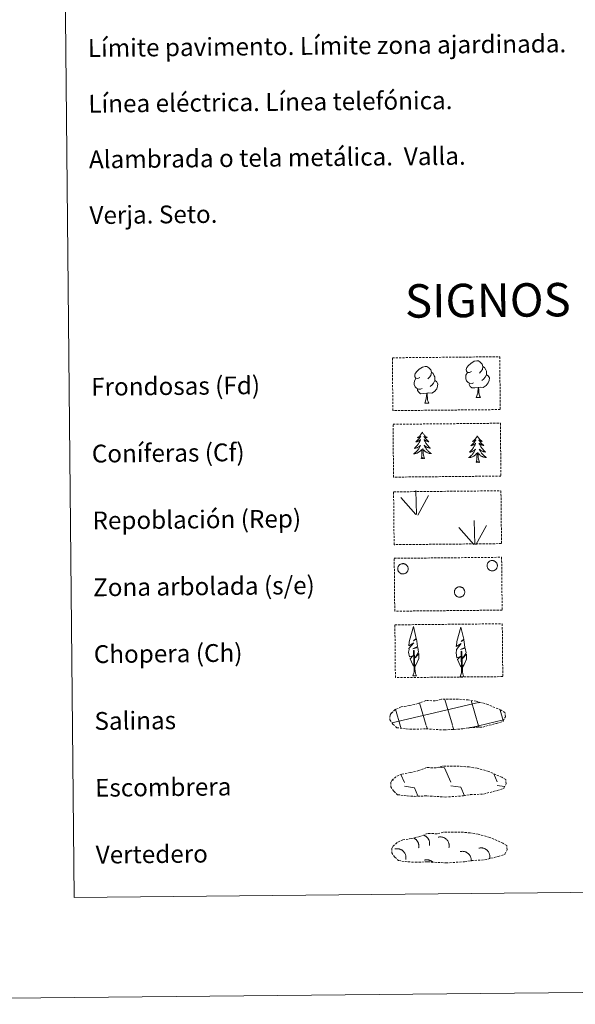
# Model space of a CAD drawing. Units: metres. Extents: x 565793 to 570277, y 4712156 to 4715170.
# Drawn here: x 566101 to 566351, y 4712156 to 4712598 of the extents above; entities that cross this region are included whole.
import ezdxf
from ezdxf.enums import TextEntityAlignment as Align

# ---------------------------------------------------------------- set-up
doc = ezdxf.new("R2010")
doc.units = ezdxf.units.M
doc.header["$MEASUREMENT"] = 0
doc.linetypes.add('TRAZOSX2', pattern=[1.5, 1, -0.5])
doc.layers.add('Level 63', color=7, linetype='Continuous', lineweight=0)
doc.styles.add('Arial', font='ARIAL.TTF', dxfattribs={"height": 0.2})

msp = doc.modelspace()

# ---------------------------------------------------------------- linework, layer by layer
at = {"layer": 'Level 63', "linetype": 'Continuous', "lineweight": 0}
for points in [[(565821.9, 4712156.06), (565792.67, 4715125.93), (570247.44, 4715169.81), (570276.67, 4712199.93), (565821.9, 4712156.06)], [(566109.39, 4713891.05), (566555.29, 4713895.45), (566571.9, 4712208.45), (566126, 4712204.06), (566109.39, 4713891.05)]]:
    msp.add_lwpolyline(points, close=True, dxfattribs=at)
at = {"layer": 'Level 63', "color": 92, "linetype": 'TRAZOSX2', "lineweight": 0}
for points in [[(566268.9, 4712446.24), (566317.15, 4712446.71), (566317.39, 4712423), (566269.14, 4712422.52), (566268.9, 4712446.24)], [(566269.2, 4712416.39), (566317.45, 4712416.87), (566317.68, 4712393.15), (566269.43, 4712392.68), (566269.2, 4712416.39)], [(566269.45, 4712386.07), (566317.7, 4712386.55), (566317.94, 4712362.83), (566269.69, 4712362.36), (566269.45, 4712386.07)], [(566269.75, 4712356.23), (566318, 4712356.7), (566318.23, 4712332.99), (566269.98, 4712332.51), (566269.75, 4712356.23)], [(566270.04, 4712326.38), (566318.29, 4712326.86), (566318.52, 4712303.14), (566270.27, 4712302.67), (566270.04, 4712326.38)]]:
    msp.add_lwpolyline(points, close=True, dxfattribs=at)
at = {"layer": 'Level 63', "color": 92, "linetype": 'Continuous', "lineweight": 0}
for points in [[(566304.39, 4712440.02), (566303.52, 4712439.58), (566302.65, 4712439.66), (566302.21, 4712440.27), (566302.11, 4712440.96), (566302.37, 4712441.82), (566303.14, 4712442.8), (566304.18, 4712443.68), (566305.64, 4712444.65), (566306.86, 4712444.93), (566307.56, 4712444.84), (566308.43, 4712444.34), (566309.31, 4712443.39), (566309.59, 4712442.34), (566309.42, 4712440.94), (566308.73, 4712440.07), (566308.05, 4712439.36)], [(566281.22, 4712437.44), (566280.36, 4712437), (566279.49, 4712437.08), (566279.05, 4712437.68), (566278.95, 4712438.38), (566279.21, 4712439.23), (566279.98, 4712440.22), (566281.02, 4712441.1), (566282.48, 4712442.07), (566283.7, 4712442.35), (566284.4, 4712442.26), (566285.27, 4712441.75), (566286.15, 4712440.8), (566286.43, 4712439.75), (566286.26, 4712438.36), (566285.57, 4712437.48), (566284.89, 4712436.78)], [(566286.43, 4712439.75), (566287.21, 4712439.25), (566287.74, 4712438.2), (566288, 4712437.68), (566288.01, 4712436.73), (566288.02, 4712436.03), (566287.42, 4712434.89), (566286.74, 4712434.1), (566285.96, 4712433.4)], [(566309.59, 4712442.34), (566310.37, 4712441.83), (566310.9, 4712440.78), (566311.16, 4712440.26), (566311.17, 4712439.31), (566311.18, 4712438.61), (566310.58, 4712437.47), (566309.9, 4712436.68), (566309.12, 4712435.99)], [(566282.23, 4712432.4), (566281.54, 4712432.13), (566280.58, 4712432.22), (566279.8, 4712432.55), (566279.09, 4712433.25), (566278.73, 4712434.2), (566278.72, 4712434.89), (566278.8, 4712435.85), (566279.49, 4712436.99)], [(566288.02, 4712436.03), (566288.77, 4712435.63), (566289.35, 4712434.62), (566289.18, 4712433.43), (566288.84, 4712432.38), (566287.9, 4712431.16), (566286.6, 4712430.35), (566285.2, 4712430.51), (566284.5, 4712430.3)], [(566305.39, 4712434.98), (566304.7, 4712434.71), (566303.74, 4712434.8), (566302.96, 4712435.14), (566302.25, 4712435.83), (566301.89, 4712436.78), (566301.88, 4712437.47), (566301.96, 4712438.43), (566302.65, 4712439.57)], [(566311.18, 4712438.61), (566311.93, 4712438.21), (566312.51, 4712437.21), (566312.34, 4712436.02), (566312, 4712434.96), (566311.06, 4712433.74), (566309.76, 4712432.94), (566308.36, 4712433.1), (566307.66, 4712432.88)], [(566284.32, 4712430.29), (566282.86, 4712430.14), (566281.48, 4712430.13), (566280.77, 4712430.82), (566280.24, 4712431.6), (566280.24, 4712432.12)], [(566307.48, 4712432.88), (566306.02, 4712432.72), (566304.64, 4712432.71), (566303.93, 4712433.41), (566303.4, 4712434.18), (566303.4, 4712434.7)], [(566306.63, 4712428.47), (566307.32, 4712430.37), (566307.48, 4712432.88), (566307.66, 4712432.88), (566307.73, 4712431.92), (566307.8, 4712430.8), (566307.92, 4712429.79), (566308.12, 4712429.14), (566308.48, 4712428.48)], [(566283.47, 4712425.88), (566284.16, 4712427.79), (566284.32, 4712430.29), (566284.5, 4712430.3), (566284.57, 4712429.34), (566284.64, 4712428.21), (566284.76, 4712427.21), (566284.96, 4712426.55), (566285.32, 4712425.9)], [(566306.63, 4712428.47), (566308.48, 4712428.48)], [(566283.47, 4712425.88), (566285.32, 4712425.9)], [(566282.35, 4712412.91), (566282.24, 4712412.69), (566282.09, 4712412.41), (566281.92, 4712412.14), (566281.74, 4712411.88), (566281.55, 4712411.63), (566281.35, 4712411.39), (566281.13, 4712411.17), (566280.9, 4712410.95), (566280.66, 4712410.74), (566280.41, 4712410.55), (566280.16, 4712410.37), (566280.35, 4712410.39), (566280.56, 4712410.43), (566280.76, 4712410.49), (566280.95, 4712410.56), (566281.14, 4712410.65), (566281.32, 4712410.75), (566281.49, 4712410.86), (566281.69, 4712411.05), (566281.66, 4712410.99), (566281.43, 4712410.64), (566281.19, 4712410.31), (566280.94, 4712409.98), (566280.67, 4712409.66), (566280.39, 4712409.35), (566280.1, 4712409.05), (566279.8, 4712408.77), (566279.49, 4712408.49), (566279.62, 4712408.52), (566279.86, 4712408.58), (566280.1, 4712408.65), (566280.34, 4712408.74), (566280.57, 4712408.85), (566280.79, 4712408.97), (566281, 4712409.1), (566281.21, 4712409.25), (566281.41, 4712409.41), (566281.59, 4712409.58), (566281.51, 4712409.36), (566281.35, 4712408.99), (566281.19, 4712408.64), (566281, 4712408.29), (566280.81, 4712407.95), (566280.6, 4712407.61), (566280.38, 4712407.29), (566280.14, 4712406.98), (566279.89, 4712406.67), (566279.63, 4712406.38), (566279.36, 4712406.09), (566279.07, 4712405.82), (566278.78, 4712405.56), (566278.98, 4712405.59), (566279.24, 4712405.64), (566279.5, 4712405.7), (566279.76, 4712405.78), (566280.02, 4712405.88), (566280.26, 4712405.99), (566280.5, 4712406.11), (566280.74, 4712406.26), (566280.96, 4712406.41), (566281.17, 4712406.57), (566281.38, 4712406.75), (566281.57, 4712406.94), (566281.43, 4712406.61), (566281.28, 4712406.29), (566281.12, 4712405.97), (566280.94, 4712405.67), (566280.74, 4712405.37), (566280.53, 4712405.08), (566280.31, 4712404.8), (566280.08, 4712404.53), (566279.84, 4712404.27), (566279.58, 4712404.02), (566279.32, 4712403.78), (566279.04, 4712403.56), (566278.75, 4712403.35), (566278.46, 4712403.15), (566278.73, 4712403.17), (566278.99, 4712403.19), (566279.25, 4712403.24), (566279.51, 4712403.3), (566279.77, 4712403.37), (566280.02, 4712403.46), (566280.26, 4712403.57), (566280.5, 4712403.68), (566280.72, 4712403.82), (566280.94, 4712403.97), (566281.16, 4712404.12), (566281.36, 4712404.3), (566282.2, 4712405.1)], [(566282.35, 4712412.91), (566282.46, 4712412.69), (566282.62, 4712412.41), (566282.79, 4712412.15), (566282.98, 4712411.9), (566283.17, 4712411.65), (566283.38, 4712411.41), (566283.6, 4712411.19), (566283.83, 4712410.98), (566284.08, 4712410.78), (566284.33, 4712410.59), (566284.59, 4712410.41), (566284.39, 4712410.43), (566284.19, 4712410.47), (566283.99, 4712410.52), (566283.79, 4712410.59), (566283.6, 4712410.67), (566283.42, 4712410.77), (566283.25, 4712410.88), (566283.04, 4712411.07), (566283.08, 4712411), (566283.32, 4712410.66), (566283.56, 4712410.33), (566283.82, 4712410), (566284.09, 4712409.69), (566284.37, 4712409.39), (566284.67, 4712409.1), (566284.97, 4712408.82), (566285.29, 4712408.55), (566285.16, 4712408.57), (566284.92, 4712408.63), (566284.68, 4712408.7), (566284.44, 4712408.78), (566284.21, 4712408.88), (566283.98, 4712409), (566283.77, 4712409.13), (566283.56, 4712409.27), (566283.36, 4712409.43), (566283.17, 4712409.59), (566283.26, 4712409.37), (566283.42, 4712409.01), (566283.59, 4712408.66), (566283.78, 4712408.32), (566283.98, 4712407.98), (566284.2, 4712407.65), (566284.43, 4712407.33), (566284.67, 4712407.02), (566284.93, 4712406.72), (566285.2, 4712406.43), (566285.47, 4712406.15), (566285.76, 4712405.89), (566286.06, 4712405.63), (566285.86, 4712405.65), (566285.6, 4712405.7), (566285.33, 4712405.76), (566285.07, 4712405.83), (566284.82, 4712405.93), (566284.57, 4712406.03), (566284.33, 4712406.15), (566284.09, 4712406.29), (566283.87, 4712406.43), (566283.65, 4712406.6), (566283.44, 4712406.77), (566283.24, 4712406.96), (566283.39, 4712406.63), (566283.54, 4712406.31), (566283.72, 4712406), (566283.9, 4712405.7), (566284.1, 4712405.4), (566284.32, 4712405.12), (566284.54, 4712404.84), (566284.78, 4712404.57), (566285.03, 4712404.32), (566285.29, 4712404.08), (566285.56, 4712403.85), (566285.84, 4712403.63), (566286.13, 4712403.42), (566286.42, 4712403.23), (566286.16, 4712403.24), (566285.9, 4712403.26), (566285.63, 4712403.3), (566285.37, 4712403.35), (566285.12, 4712403.42), (566284.87, 4712403.51), (566284.62, 4712403.61), (566284.38, 4712403.72), (566284.15, 4712403.85), (566283.93, 4712403.99), (566283.71, 4712404.15), (566283.51, 4712404.32), (566282.84, 4712404.93)], [(566307.07, 4712411.2), (566306.96, 4712410.98), (566306.8, 4712410.7), (566306.64, 4712410.43), (566306.46, 4712410.18), (566306.27, 4712409.93), (566306.06, 4712409.69), (566305.85, 4712409.46), (566305.62, 4712409.24), (566305.38, 4712409.03), (566305.13, 4712408.84), (566304.88, 4712408.66), (566305.07, 4712408.69), (566305.27, 4712408.73), (566305.47, 4712408.78), (566305.67, 4712408.85), (566305.86, 4712408.94), (566306.04, 4712409.04), (566306.21, 4712409.15), (566306.41, 4712409.35), (566306.37, 4712409.28), (566306.14, 4712408.93), (566305.9, 4712408.6), (566305.65, 4712408.27), (566305.39, 4712407.95), (566305.11, 4712407.64), (566304.82, 4712407.35), (566304.52, 4712407.06), (566304.21, 4712406.79), (566304.34, 4712406.81), (566304.58, 4712406.87), (566304.82, 4712406.95), (566305.06, 4712407.03), (566305.29, 4712407.14), (566305.51, 4712407.26), (566305.72, 4712407.39), (566305.93, 4712407.54), (566306.12, 4712407.7), (566306.31, 4712407.87), (566306.22, 4712407.65), (566306.07, 4712407.29), (566305.9, 4712406.93), (566305.72, 4712406.58), (566305.53, 4712406.24), (566305.32, 4712405.91), (566305.09, 4712405.58), (566304.86, 4712405.27), (566304.61, 4712404.96), (566304.35, 4712404.67), (566304.08, 4712404.39), (566303.79, 4712404.11), (566303.5, 4712403.85), (566303.69, 4712403.88), (566303.96, 4712403.93), (566304.22, 4712403.99), (566304.48, 4712404.07), (566304.73, 4712404.17), (566304.98, 4712404.28), (566305.22, 4712404.41), (566305.45, 4712404.55), (566305.68, 4712404.7), (566305.89, 4712404.87), (566306.09, 4712405.04), (566306.29, 4712405.23), (566306.15, 4712404.91), (566306, 4712404.58), (566305.83, 4712404.27), (566305.65, 4712403.96), (566305.46, 4712403.66), (566305.25, 4712403.37), (566305.03, 4712403.09), (566304.8, 4712402.82), (566304.56, 4712402.56), (566304.3, 4712402.31), (566304.03, 4712402.08), (566303.76, 4712401.85), (566303.47, 4712401.64), (566303.18, 4712401.45), (566303.45, 4712401.46), (566303.71, 4712401.49), (566303.97, 4712401.53), (566304.23, 4712401.59), (566304.48, 4712401.66), (566304.73, 4712401.75), (566304.98, 4712401.86), (566305.21, 4712401.98), (566305.44, 4712402.11), (566305.66, 4712402.26), (566305.87, 4712402.42), (566306.08, 4712402.59), (566306.92, 4712403.4)], [(566307.07, 4712411.2), (566307.18, 4712410.98), (566307.34, 4712410.71), (566307.51, 4712410.44), (566307.69, 4712410.19), (566307.89, 4712409.94), (566308.1, 4712409.71), (566308.32, 4712409.48), (566308.55, 4712409.27), (566308.79, 4712409.07), (566309.05, 4712408.88), (566309.31, 4712408.7), (566309.11, 4712408.73), (566308.9, 4712408.76), (566308.7, 4712408.81), (566308.51, 4712408.88), (566308.32, 4712408.97), (566308.14, 4712409.06), (566307.96, 4712409.17), (566307.76, 4712409.36), (566307.8, 4712409.3), (566308.03, 4712408.95), (566308.28, 4712408.62), (566308.54, 4712408.3), (566308.81, 4712407.98), (566309.09, 4712407.68), (566309.38, 4712407.39), (566309.69, 4712407.11), (566310.01, 4712406.84), (566309.88, 4712406.86), (566309.64, 4712406.92), (566309.39, 4712406.99), (566309.16, 4712407.08), (566308.92, 4712407.18), (566308.7, 4712407.29), (566308.48, 4712407.42), (566308.27, 4712407.56), (566308.08, 4712407.72), (566307.89, 4712407.89), (566307.98, 4712407.67), (566308.14, 4712407.31), (566308.31, 4712406.95), (566308.5, 4712406.61), (566308.7, 4712406.27), (566308.92, 4712405.94), (566309.15, 4712405.62), (566309.39, 4712405.31), (566309.64, 4712405.01), (566309.91, 4712404.72), (566310.19, 4712404.45), (566310.48, 4712404.18), (566310.78, 4712403.92), (566310.58, 4712403.95), (566310.31, 4712403.99), (566310.05, 4712404.05), (566309.79, 4712404.13), (566309.54, 4712404.22), (566309.29, 4712404.32), (566309.04, 4712404.45), (566308.81, 4712404.58), (566308.58, 4712404.73), (566308.36, 4712404.89), (566308.16, 4712405.06), (566307.96, 4712405.25), (566308.1, 4712404.92), (566308.26, 4712404.61), (566308.44, 4712404.29), (566308.62, 4712403.99), (566308.82, 4712403.69), (566309.03, 4712403.41), (566309.26, 4712403.13), (566309.5, 4712402.87), (566309.75, 4712402.61), (566310, 4712402.37), (566310.28, 4712402.14), (566310.56, 4712401.92), (566310.85, 4712401.71), (566311.14, 4712401.52), (566310.88, 4712401.53), (566310.61, 4712401.55), (566310.35, 4712401.59), (566310.09, 4712401.65), (566309.84, 4712401.71), (566309.58, 4712401.8), (566309.34, 4712401.9), (566309.1, 4712402.01), (566308.87, 4712402.14), (566308.64, 4712402.29), (566308.43, 4712402.44), (566308.23, 4712402.61), (566307.56, 4712403.22)], [(566281.85, 4712401.05), (566282.08, 4712402.17), (566282.18, 4712403.91), (566282.22, 4712404.35), (566282.28, 4712405.07)], [(566283.32, 4712401.07), (566282.87, 4712402.5), (566282.77, 4712403.4), (566282.72, 4712404.35), (566282.6, 4712405.51)], [(566283.32, 4712401.07), (566283.14, 4712400.99), (566283.12, 4712401.23), (566282.93, 4712401.01), (566282.81, 4712401.21), (566282.69, 4712401.1), (566282.42, 4712401.05), (566282.61, 4712401.44), (566282.23, 4712401.06), (566282.04, 4712401), (566282, 4712401.16), (566281.85, 4712401.05)], [(566306.56, 4712399.34), (566306.8, 4712400.46), (566306.89, 4712402.21), (566306.94, 4712402.64), (566306.99, 4712403.36)], [(566308.04, 4712399.36), (566307.59, 4712400.79), (566307.49, 4712401.7), (566307.43, 4712402.65), (566307.32, 4712403.81)], [(566308.04, 4712399.36), (566307.86, 4712399.29), (566307.84, 4712399.53), (566307.65, 4712399.3), (566307.53, 4712399.5), (566307.41, 4712399.39), (566307.14, 4712399.34), (566307.33, 4712399.73), (566306.95, 4712399.35), (566306.76, 4712399.29), (566306.72, 4712399.46), (566306.56, 4712399.34)], [(566279.82, 4712375.83), (566279.52, 4712386.63)], [(566279.4, 4712375.87), (566272.68, 4712383.56)], [(566280.28, 4712375.66), (566285.07, 4712384.4)], [(566305.48, 4712362.44), (566298.76, 4712370.12)], [(566305.91, 4712362.39), (566305.61, 4712373.19)], [(566306.37, 4712362.23), (566311.16, 4712370.97)], [(566278.83, 4712307.48), (566278.06, 4712308.4), (566276.91, 4712311.19), (566278.17, 4712312.48), (566276.61, 4712311.96), (566276.19, 4712314.15), (566276.42, 4712315.3), (566276.32, 4712315.71), (566278.55, 4712318.28), (566276.27, 4712316.96), (566276.47, 4712318.6), (566276.58, 4712319.3), (566278.38, 4712325.69), (566279.65, 4712320.3), (566278.44, 4712319.26), (566279.73, 4712320.01), (566279.91, 4712319.06), (566280.18, 4712316.59), (566278.14, 4712315.62), (566280.29, 4712316.17), (566280.69, 4712314.08), (566280.57, 4712313.8), (566279.08, 4712311.57), (566280.85, 4712313.52), (566280.82, 4712311.23), (566279.77, 4712308.88), (566279, 4712307.48)], [(566300.16, 4712307.15), (566299.39, 4712308.07), (566298.24, 4712310.86), (566299.5, 4712312.16), (566297.94, 4712311.63), (566297.52, 4712313.82), (566297.75, 4712314.97), (566297.65, 4712315.38), (566299.88, 4712317.95), (566297.59, 4712316.63), (566297.8, 4712318.27), (566297.91, 4712318.97), (566299.71, 4712325.37), (566300.98, 4712319.97), (566299.77, 4712318.93), (566301.06, 4712319.68), (566301.24, 4712318.73), (566301.51, 4712316.26), (566299.47, 4712315.3), (566301.61, 4712315.85), (566302.02, 4712313.75), (566301.9, 4712313.48), (566300.41, 4712311.24), (566302.18, 4712313.19), (566302.15, 4712310.9), (566301.1, 4712308.55), (566300.33, 4712307.15)], [(566278.05, 4712303.44), (566278.69, 4712305.19), (566278.44, 4712314.85), (566278.73, 4712314.81), (566279.06, 4712306.6), (566279.12, 4712305.57), (566279.24, 4712304.65), (566279.42, 4712304.05), (566279.74, 4712303.46)], [(566299.38, 4712303.11), (566300.02, 4712304.86), (566299.76, 4712314.52), (566300.06, 4712314.48), (566300.39, 4712306.27), (566300.45, 4712305.25), (566300.56, 4712304.33), (566300.74, 4712303.73), (566301.07, 4712303.13)], [(566278.05, 4712303.44), (566279.74, 4712303.46)], [(566299.38, 4712303.11), (566301.07, 4712303.13)]]:
    msp.add_lwpolyline(points, dxfattribs=at)
for points in [[(566271.48, 4712352.34), (566271.58, 4712352.55), (566271.69, 4712352.75), (566271.82, 4712352.94), (566271.97, 4712353.12), (566272.14, 4712353.28), (566272.32, 4712353.42), (566272.52, 4712353.55), (566272.72, 4712353.65), (566272.94, 4712353.73), (566273.16, 4712353.79), (566273.39, 4712353.83), (566273.62, 4712353.85), (566273.85, 4712353.84), (566274.08, 4712353.81), (566274.31, 4712353.76), (566274.53, 4712353.68), (566274.74, 4712353.59), (566274.94, 4712353.47), (566275.12, 4712353.33), (566275.3, 4712353.18), (566275.45, 4712353.01), (566275.59, 4712352.82), (566275.71, 4712352.62), (566275.81, 4712352.41), (566275.89, 4712352.19), (566275.94, 4712351.97), (566275.98, 4712351.74), (566275.99, 4712351.51), (566275.97, 4712351.28), (566275.94, 4712351.05), (566275.88, 4712350.82), (566275.8, 4712350.61), (566275.7, 4712350.4), (566275.57, 4712350.2), (566275.43, 4712350.02), (566275.27, 4712349.85), (566275.1, 4712349.7), (566274.91, 4712349.56), (566274.71, 4712349.45), (566274.5, 4712349.36), (566274.28, 4712349.28), (566274.05, 4712349.23), (566273.82, 4712349.21), (566273.59, 4712349.2), (566273.36, 4712349.22), (566273.13, 4712349.26), (566272.91, 4712349.33), (566272.69, 4712349.41), (566272.49, 4712349.52), (566272.29, 4712349.65), (566272.11, 4712349.79), (566271.95, 4712349.96), (566271.8, 4712350.13), (566271.67, 4712350.33), (566271.56, 4712350.53), (566271.47, 4712350.75), (566271.41, 4712350.97), (566271.36, 4712351.19), (566271.34, 4712351.43), (566271.34, 4712351.66), (566271.37, 4712351.89), (566271.42, 4712352.11), (566271.48, 4712352.34)], [(566311.59, 4712353.73), (566311.68, 4712353.95), (566311.8, 4712354.15), (566311.93, 4712354.34), (566312.08, 4712354.52), (566312.24, 4712354.68), (566312.43, 4712354.82), (566312.62, 4712354.94), (566312.83, 4712355.05), (566313.05, 4712355.13), (566313.27, 4712355.19), (566313.5, 4712355.23), (566313.73, 4712355.25), (566313.96, 4712355.24), (566314.19, 4712355.21), (566314.42, 4712355.15), (566314.64, 4712355.08), (566314.84, 4712354.98), (566315.04, 4712354.87), (566315.23, 4712354.73), (566315.4, 4712354.57), (566315.56, 4712354.4), (566315.7, 4712354.22), (566315.82, 4712354.02), (566315.92, 4712353.81), (566316, 4712353.59), (566316.05, 4712353.37), (566316.08, 4712353.14), (566316.09, 4712352.91), (566316.08, 4712352.67), (566316.04, 4712352.45), (566315.98, 4712352.22), (566315.9, 4712352.01), (566315.8, 4712351.8), (566315.68, 4712351.6), (566315.54, 4712351.42), (566315.38, 4712351.25), (566315.21, 4712351.1), (566315.02, 4712350.96), (566314.82, 4712350.85), (566314.6, 4712350.75), (566314.38, 4712350.68), (566314.16, 4712350.63), (566313.93, 4712350.61), (566313.7, 4712350.6), (566313.46, 4712350.62), (566313.24, 4712350.66), (566313.01, 4712350.73), (566312.8, 4712350.81), (566312.59, 4712350.92), (566312.4, 4712351.05), (566312.22, 4712351.19), (566312.06, 4712351.35), (566311.91, 4712351.53), (566311.78, 4712351.73), (566311.67, 4712351.93), (566311.58, 4712352.14), (566311.51, 4712352.37), (566311.47, 4712352.59), (566311.45, 4712352.82), (566311.45, 4712353.06), (566311.48, 4712353.29), (566311.52, 4712353.51), (566311.59, 4712353.73)], [(566296.92, 4712341.94), (566297.01, 4712342.15), (566297.12, 4712342.35), (566297.26, 4712342.54), (566297.4, 4712342.72), (566297.57, 4712342.88), (566297.75, 4712343.02), (566297.95, 4712343.15), (566298.16, 4712343.25), (566298.37, 4712343.33), (566298.6, 4712343.39), (566298.82, 4712343.43), (566299.06, 4712343.45), (566299.29, 4712343.44), (566299.52, 4712343.41), (566299.74, 4712343.36), (566299.96, 4712343.28), (566300.17, 4712343.19), (566300.37, 4712343.07), (566300.56, 4712342.93), (566300.73, 4712342.78), (566300.89, 4712342.61), (566301.03, 4712342.42), (566301.14, 4712342.22), (566301.24, 4712342.01), (566301.32, 4712341.79), (566301.38, 4712341.57), (566301.41, 4712341.34), (566301.42, 4712341.11), (566301.41, 4712340.88), (566301.37, 4712340.65), (566301.31, 4712340.43), (566301.23, 4712340.21), (566301.13, 4712340), (566301.01, 4712339.8), (566300.87, 4712339.62), (566300.71, 4712339.45), (566300.53, 4712339.3), (566300.34, 4712339.17), (566300.14, 4712339.05), (566299.93, 4712338.96), (566299.71, 4712338.89), (566299.48, 4712338.83), (566299.25, 4712338.81), (566299.02, 4712338.8), (566298.79, 4712338.82), (566298.56, 4712338.86), (566298.34, 4712338.93), (566298.13, 4712339.01), (566297.92, 4712339.12), (566297.73, 4712339.25), (566297.55, 4712339.39), (566297.38, 4712339.56), (566297.23, 4712339.74), (566297.1, 4712339.93), (566297, 4712340.13), (566296.91, 4712340.35), (566296.84, 4712340.57), (566296.8, 4712340.8), (566296.78, 4712341.03), (566296.78, 4712341.26), (566296.8, 4712341.49), (566296.85, 4712341.72), (566296.92, 4712341.94)]]:
    msp.add_lwpolyline(points, close=True, dxfattribs=at)
at = {"layer": 'Level 63', "color": 19, "linetype": 'TRAZOSX2', "lineweight": 0}
for points in [[(566275.16, 4712279.67), (566278.36, 4712279.49), (566284.04, 4712279.69), (566292.23, 4712279.18), (566300.56, 4712279.7), (566303.59, 4712280.25), (566309.51, 4712280.52), (566315.65, 4712282.12), (566318.68, 4712283.1), (566319.67, 4712285.08), (566319.5, 4712286.98), (566317.77, 4712288.06), (566311.83, 4712290.63), (566306.59, 4712292.11), (566303, 4712292.66), (566298.56, 4712293.05), (566290.92, 4712292.98), (566288.2, 4712292.29), (566283.92, 4712292.4), (566280.43, 4712291.05), (566276.7, 4712290.13), (566272.81, 4712289.51), (566270.17, 4712288.32), (566268.47, 4712286.77), (566268.47, 4712286.84), (566267.86, 4712285.81), (566267.8, 4712283.77), (566269.14, 4712281.81), (566270.87, 4712280.22), (566275.16, 4712279.67)], [(566275.54, 4712249.59), (566278.73, 4712249.4), (566284.42, 4712249.6), (566292.6, 4712249.1), (566300.94, 4712249.62), (566303.97, 4712250.16), (566309.88, 4712250.44), (566316.02, 4712252.03), (566319.05, 4712253.01), (566320.04, 4712255), (566319.87, 4712256.89), (566318.15, 4712257.97), (566312.2, 4712260.55), (566306.97, 4712262.03), (566303.38, 4712262.58), (566298.93, 4712262.97), (566291.3, 4712262.9), (566288.58, 4712262.21), (566284.29, 4712262.31), (566280.8, 4712260.96), (566277.07, 4712260.05), (566273.18, 4712259.43), (566270.54, 4712258.23), (566268.85, 4712256.68), (566268.84, 4712256.76), (566268.23, 4712255.73), (566268.17, 4712253.68), (566269.52, 4712251.72), (566271.25, 4712250.13), (566275.54, 4712249.59)], [(566275.98, 4712220), (566279.17, 4712219.81), (566284.86, 4712220.02), (566293.04, 4712219.51), (566301.38, 4712220.03), (566304.41, 4712220.58), (566310.32, 4712220.85), (566316.46, 4712222.45), (566319.49, 4712223.43), (566320.48, 4712225.41), (566320.31, 4712227.31), (566318.59, 4712228.39), (566312.64, 4712230.96), (566307.41, 4712232.44), (566303.82, 4712232.99), (566299.37, 4712233.38), (566291.74, 4712233.31), (566289.02, 4712232.62), (566284.73, 4712232.73), (566281.24, 4712231.38), (566277.51, 4712230.47), (566273.62, 4712229.84), (566270.99, 4712228.65), (566269.29, 4712227.1), (566269.29, 4712227.17), (566268.67, 4712226.14), (566268.61, 4712224.09), (566269.96, 4712222.13), (566271.69, 4712220.54), (566275.98, 4712220)]]:
    msp.add_lwpolyline(points, dxfattribs=at)
at = {"layer": 'Level 63', "color": 142, "linetype": 'Continuous', "lineweight": 0}
for points in [[(566268.65, 4712282.47), (566307.54, 4712291.52)], [(566284.16, 4712281.2), (566281.16, 4712291.43)], [(566295.86, 4712281.32), (566292.45, 4712292.93)], [(566307.64, 4712281.12), (566304.33, 4712292.38)], [(566307.54, 4712291.44), (566308.14, 4712291.58)], [(566272.56, 4712280.77), (566270.31, 4712288.47)], [(566318.7, 4712283.37), (566317.3, 4712288.15)], [(566272.8, 4712279.96), (566272.56, 4712280.77)], [(566284.63, 4712279.61), (566284.26, 4712280.89)], [(566296.46, 4712279.25), (566295.95, 4712281.01)], [(566302.97, 4712280.03), (566307.64, 4712281.12)], [(566307.64, 4712281.12), (566318.84, 4712283.73)], [(566307.84, 4712280.43), (566307.64, 4712281.12)]]:
    msp.add_lwpolyline(points, dxfattribs=at)
at = {"layer": 'Level 63', "color": 19, "linetype": 'Continuous', "lineweight": 0}
for points in [[(566272.77, 4712259.22), (566274.34, 4712255.57)], [(566289.92, 4712262.56), (566292.38, 4712262.2)], [(566292.38, 4712262.2), (566295.14, 4712255.78)], [(566314.45, 4712259.46), (566315.94, 4712255.98)], [(566269.04, 4712257.02), (566269.24, 4712256.56)], [(566295.16, 4712254.14), (566299.62, 4712253.48)], [(566315.96, 4712254.34), (566319.34, 4712253.84)], [(566274.35, 4712253.93), (566278.82, 4712253.27)], [(566278.82, 4712253.27), (566280.38, 4712249.63)], [(566279.63, 4712249.67), (566279.66, 4712249.62)], [(566299.62, 4712253.48), (566301.26, 4712249.65)]]:
    msp.add_lwpolyline(points, dxfattribs=at)
at = {"layer": 'Level 63', "color": 19, "linetype": 'Continuous', "lineweight": 0, "ltscale": 3.960839}
msp.add_polyline3d([(566285.56, 4712227.36, 0.01), (566285.6, 4712227.54, 0.01), (566285.63, 4712227.73, 0.01), (566285.65, 4712227.91, 0.01), (566285.66, 4712228.1, 0.01), (566285.66, 4712228.28, 0.01), (566285.65, 4712228.47, 0.01), (566285.64, 4712228.65, 0.01), (566285.62, 4712228.84, 0.01), (566285.58, 4712229.02, 0.01), (566285.54, 4712229.2, 0.01), (566285.49, 4712229.38, 0.01), (566285.44, 4712229.56, 0.01), (566285.37, 4712229.73, 0.01), (566285.3, 4712229.9, 0.01), (566285.21, 4712230.07, 0.01), (566285.12, 4712230.23, 0.01), (566285.03, 4712230.39, 0.01), (566284.92, 4712230.54, 0.01), (566284.81, 4712230.69, 0.01), (566284.69, 4712230.84, 0.01), (566284.57, 4712230.97, 0.01), (566284.44, 4712231.1, 0.01), (566284.3, 4712231.23, 0.01), (566284.16, 4712231.35, 0.01), (566284.01, 4712231.46, 0.01), (566283.86, 4712231.56, 0.01), (566283.7, 4712231.66, 0.01), (566283.54, 4712231.75, 0.01), (566283.37, 4712231.83, 0.01), (566283.2, 4712231.91, 0.01), (566283.03, 4712231.97, 0.01)], dxfattribs=at)
at = {"layer": 'Level 63', "color": 19, "linetype": 'Continuous', "lineweight": 0, "ltscale": 3.960816}
msp.add_polyline3d([(566280.7, 4712226.22, 0.01), (566280.73, 4712226.39, 0.01), (566280.76, 4712226.55, 0.01), (566280.78, 4712226.72, 0.01), (566280.79, 4712226.89, 0.01), (566280.79, 4712227.06, 0.01), (566280.79, 4712227.23, 0.01), (566280.78, 4712227.4, 0.01), (566280.77, 4712227.57, 0.01), (566280.74, 4712227.74, 0.01), (566280.71, 4712227.91, 0.01), (566280.67, 4712228.07, 0.01), (566280.63, 4712228.24, 0.01), (566280.58, 4712228.4, 0.01), (566280.52, 4712228.56, 0.01), (566280.45, 4712228.71, 0.01), (566280.38, 4712228.87, 0.01), (566280.3, 4712229.02, 0.01), (566280.21, 4712229.16, 0.01), (566280.12, 4712229.31, 0.01), (566280.03, 4712229.45, 0.01), (566279.92, 4712229.58, 0.01), (566279.81, 4712229.71, 0.01), (566279.7, 4712229.84, 0.01), (566279.58, 4712229.96, 0.01), (566279.45, 4712230.07, 0.01), (566279.32, 4712230.18, 0.01), (566279.19, 4712230.28, 0.01), (566279.05, 4712230.38, 0.01), (566278.91, 4712230.47, 0.01), (566278.76, 4712230.56, 0.01), (566278.61, 4712230.64, 0.01)], dxfattribs=at)
at = {"layer": 'Level 63', "color": 19, "linetype": 'Continuous', "lineweight": 0, "ltscale": 3.961111}
msp.add_polyline3d([(566294.33, 4712226.36, 0.01), (566294.38, 4712226.61, 0.01), (566294.41, 4712226.87, 0.01), (566294.43, 4712227.13, 0.01), (566294.42, 4712227.39, 0.01), (566294.4, 4712227.65, 0.01), (566294.37, 4712227.91, 0.01), (566294.32, 4712228.16, 0.01), (566294.25, 4712228.41, 0.01), (566294.16, 4712228.66, 0.01), (566294.06, 4712228.9, 0.01), (566293.94, 4712229.13, 0.01), (566293.81, 4712229.36, 0.01), (566293.66, 4712229.57, 0.01), (566293.5, 4712229.78, 0.01), (566293.33, 4712229.97, 0.01), (566293.14, 4712230.15, 0.01), (566292.95, 4712230.32, 0.01), (566292.74, 4712230.48, 0.01), (566292.52, 4712230.62, 0.01), (566292.29, 4712230.75, 0.01), (566292.06, 4712230.86, 0.01), (566291.82, 4712230.96, 0.01), (566291.57, 4712231.04, 0.01), (566291.32, 4712231.1, 0.01), (566291.06, 4712231.15, 0.01), (566290.8, 4712231.18, 0.01), (566290.54, 4712231.19, 0.01), (566290.28, 4712231.19, 0.01), (566290.02, 4712231.17, 0.01), (566289.77, 4712231.13, 0.01), (566289.51, 4712231.08, 0.01)], dxfattribs=at)
at = {"layer": 'Level 63', "color": 19, "linetype": 'Continuous', "lineweight": 0, "ltscale": 3.960778}
msp.add_polyline3d([(566274.91, 4712221.06, 0.01), (566274.96, 4712221.31, 0.01), (566274.99, 4712221.57, 0.01), (566275.01, 4712221.83, 0.01), (566275, 4712222.09, 0.01), (566274.99, 4712222.35, 0.01), (566274.95, 4712222.61, 0.01), (566274.9, 4712222.86, 0.01), (566274.83, 4712223.11, 0.01), (566274.74, 4712223.36, 0.01), (566274.64, 4712223.6, 0.01), (566274.52, 4712223.83, 0.01), (566274.39, 4712224.06, 0.01), (566274.25, 4712224.27, 0.01), (566274.09, 4712224.48, 0.01), (566273.91, 4712224.67, 0.01), (566273.73, 4712224.85, 0.01), (566273.53, 4712225.02, 0.01), (566273.32, 4712225.18, 0.01), (566273.1, 4712225.32, 0.01), (566272.88, 4712225.45, 0.01), (566272.64, 4712225.56, 0.01), (566272.4, 4712225.66, 0.01), (566272.15, 4712225.74, 0.01), (566271.9, 4712225.8, 0.01), (566271.64, 4712225.85, 0.01), (566271.38, 4712225.88, 0.01), (566271.12, 4712225.89, 0.01), (566270.86, 4712225.89, 0.01), (566270.61, 4712225.87, 0.01), (566270.35, 4712225.83, 0.01), (566270.09, 4712225.78, 0.01)], dxfattribs=at)
at = {"layer": 'Level 63', "color": 19, "linetype": 'Continuous', "lineweight": 0, "ltscale": 3.961255}
msp.add_polyline3d([(566304.31, 4712220.31, 0.01), (566304.33, 4712220.55, 0.01), (566304.34, 4712220.8, 0.01), (566304.33, 4712221.04, 0.01), (566304.31, 4712221.29, 0.01), (566304.27, 4712221.53, 0.01), (566304.21, 4712221.77, 0.01), (566304.14, 4712222.01, 0.01), (566304.06, 4712222.24, 0.01), (566303.96, 4712222.47, 0.01), (566303.84, 4712222.69, 0.01), (566303.72, 4712222.9, 0.01), (566303.58, 4712223.1, 0.01), (566303.43, 4712223.3, 0.01), (566303.26, 4712223.48, 0.01), (566303.09, 4712223.65, 0.01), (566302.9, 4712223.82, 0.01), (566302.71, 4712223.97, 0.01), (566302.5, 4712224.11, 0.01), (566302.29, 4712224.23, 0.01), (566302.07, 4712224.35, 0.01), (566301.85, 4712224.44, 0.01), (566301.61, 4712224.53, 0.01), (566301.38, 4712224.6, 0.01), (566301.14, 4712224.65, 0.01), (566300.89, 4712224.69, 0.01), (566300.65, 4712224.72, 0.01), (566300.4, 4712224.73, 0.01), (566300.16, 4712224.72, 0.01), (566299.91, 4712224.7, 0.01), (566299.67, 4712224.66, 0.01), (566299.43, 4712224.61, 0.01)], dxfattribs=at)
at = {"layer": 'Level 63', "color": 19, "linetype": 'Continuous', "lineweight": 0, "ltscale": 3.960777}
msp.add_polyline3d([(566312.62, 4712221.43, 0.01), (566312.67, 4712221.68, 0.01), (566312.7, 4712221.94, 0.01), (566312.72, 4712222.2, 0.01), (566312.71, 4712222.46, 0.01), (566312.69, 4712222.72, 0.01), (566312.66, 4712222.98, 0.01), (566312.61, 4712223.23, 0.01), (566312.54, 4712223.49, 0.01), (566312.45, 4712223.73, 0.01), (566312.35, 4712223.97, 0.01), (566312.23, 4712224.2, 0.01), (566312.1, 4712224.43, 0.01), (566311.95, 4712224.64, 0.01), (566311.79, 4712224.85, 0.01), (566311.62, 4712225.04, 0.01), (566311.43, 4712225.22, 0.01), (566311.24, 4712225.39, 0.01), (566311.03, 4712225.55, 0.01), (566310.81, 4712225.69, 0.01), (566310.58, 4712225.82, 0.01), (566310.35, 4712225.93, 0.01), (566310.11, 4712226.03, 0.01), (566309.86, 4712226.11, 0.01), (566309.61, 4712226.17, 0.01), (566309.35, 4712226.22, 0.01), (566309.09, 4712226.25, 0.01), (566308.83, 4712226.27, 0.01), (566308.57, 4712226.26, 0.01), (566308.31, 4712226.24, 0.01), (566308.06, 4712226.2, 0.01), (566307.8, 4712226.15, 0.01)], dxfattribs=at)
at = {"layer": 'Level 63', "color": 19, "linetype": 'Continuous', "lineweight": 0, "ltscale": 3.960885}
msp.add_polyline3d([(566287.17, 4712219.75, 0.01), (566287.08, 4712219.84, 0.01), (566286.98, 4712219.93, 0.01), (566286.88, 4712220.02, 0.01), (566286.78, 4712220.1, 0.01), (566286.67, 4712220.18, 0.01), (566286.56, 4712220.25, 0.01), (566286.45, 4712220.33, 0.01), (566286.34, 4712220.39, 0.01), (566286.22, 4712220.46, 0.01), (566286.11, 4712220.52, 0.01), (566285.99, 4712220.57, 0.01), (566285.87, 4712220.62, 0.01), (566285.74, 4712220.67, 0.01), (566285.62, 4712220.72, 0.01), (566285.49, 4712220.76, 0.01), (566285.37, 4712220.79, 0.01), (566285.24, 4712220.82, 0.01), (566285.11, 4712220.85, 0.01), (566284.98, 4712220.87, 0.01), (566284.85, 4712220.89, 0.01), (566284.72, 4712220.9, 0.01), (566284.59, 4712220.91, 0.01), (566284.45, 4712220.92, 0.01), (566284.32, 4712220.92, 0.01), (566284.19, 4712220.92, 0.01), (566284.06, 4712220.91, 0.01), (566283.93, 4712220.89, 0.01), (566283.8, 4712220.88, 0.01), (566283.67, 4712220.86, 0.01), (566283.54, 4712220.83, 0.01), (566283.41, 4712220.8, 0.01)], dxfattribs=at)

# ---------------------------------------------------------------- texts
at = {"layer": 'Level 63', "linetype": 'Continuous', "lineweight": 0, "style": 'Arial'}
for s, height, p in [('Límite pavimento. Límite zona ajardinada.', 7.9989, (566132.08, 4712585.25)), ('Línea eléctrica. Línea telefónica.', 7.9989, (566132.32, 4712560.25)), ('Alambrada o tela metálica.  Valla.', 7.9989, (566132.57, 4712535.25)), ('Verja. Seto.', 7.9989, (566132.82, 4712510.25)), ('Frondosas (Fd)', 7.9989, (566133.58, 4712433.2)), ('Coníferas (Cf)', 7.9989, (566133.87, 4712403.2)), ('Repoblación (Rep)', 7.9989, (566134.17, 4712373.2)), ('Zona arbolada (s/e)', 7.9989, (566134.46, 4712343.2)), ('Chopera (Ch)', 7.9989, (566134.76, 4712313.2)), ('Salinas', 7.999, (566135.05, 4712283.21)), ('Escombrera', 7.999, (566135.35, 4712253.21)), ('Vertedero', 7.999, (566135.64, 4712223.21))]:
    msp.add_text(s, height=height, rotation=0.565, dxfattribs=at).set_placement(p, align=Align.MIDDLE_LEFT)
msp.add_text('SIGNOS ZONALES', height=14.9999, rotation=0.5151, dxfattribs=at).set_placement((566359.15, 4712472.47), align=Align.MIDDLE_CENTER)

doc.saveas('drawing.dxf')
